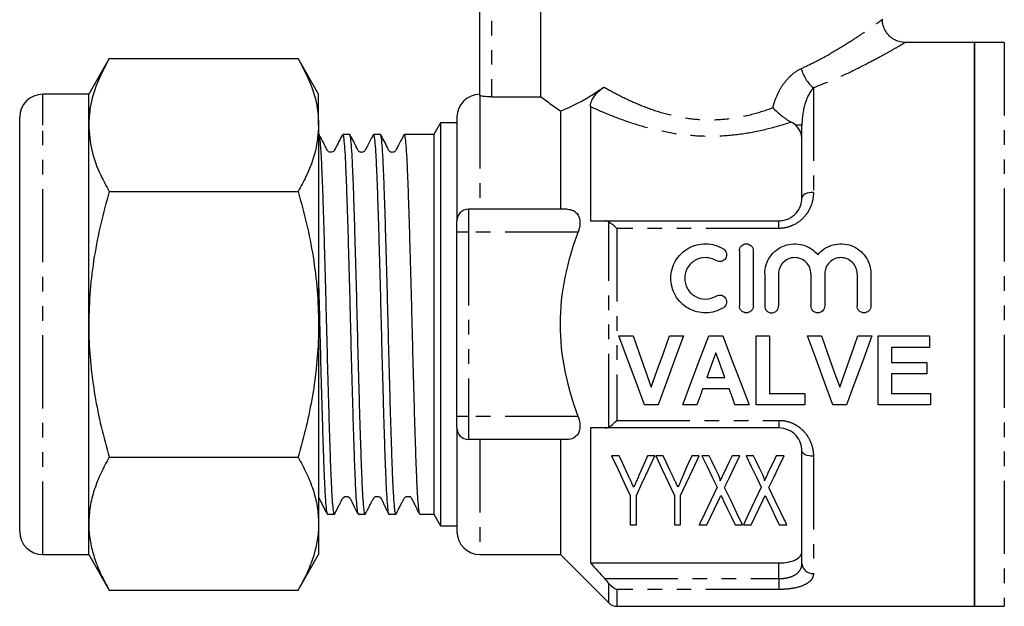
# Model space of a CAD drawing. Extents: x 107 to 299, y 86 to 267.
# Drawn here: x 107 to 193, y 176 to 227 of the extents above; entities that cross this region are included whole.
import ezdxf

# ---------------------------------------------------------------- set-up
doc = ezdxf.new("R2010")
doc.units = 0
doc.linetypes.add('PHANTOM', pattern=[12.7, 6.35, -1.27, 1.27, -1.27, 1.27, -1.27])
doc.layers.get('0').update_dxf_attribs({"linetype": 'CONTINUOUS'})

msp = doc.modelspace()

# ---------------------------------------------------------------- linework, layer by layer
at = {"color": 7, "linetype": 'CONTINUOUS'}
for p, q in [((147.422, 220.773), (147.422, 234.873)), ((152.725, 220.647), (152.725, 234.873)), ((190.422, 225.373), (184.413, 225.373)), ((193.022, 225.373), (190.422, 225.373)), ((190.422, 225.373), (190.422, 200.873)), ((190.422, 176.373), (190.422, 225.373)), ((115.181, 223.967), (113.395, 220.873)), ((115.181, 223.967), (131.609, 223.967)), ((133.395, 220.873), (131.609, 223.967)), ((113.395, 220.873), (109.395, 220.873)), ((113.395, 218.194), (113.395, 220.873)), ((133.395, 218.194), (133.395, 220.873)), ((148.422, 220.647), (152.725, 220.647)), ((154.422, 219.42), (154.422, 210.873)), ((157.022, 219.797), (157.022, 209.873)), ((107.395, 216.461), (107.395, 218.873)), ((143.999, 218.373), (143.422, 217.373)), ((145.422, 218.373), (143.999, 218.373)), ((143.999, 218.373), (143.999, 183.373)), ((145.422, 218.873), (145.422, 209.873)), ((113.395, 200.873), (113.395, 218.194)), ((133.395, 218.194), (133.395, 200.873)), ((175.422, 211.873), (175.422, 218.172)), ((133.424, 217.373), (133.395, 217.373)), ((136.099, 217.373), (135.485, 217.373)), ((138.773, 217.373), (138.159, 217.373)), ((141.447, 217.373), (140.833, 217.373)), ((143.422, 217.373), (142.477, 217.373)), ((143.422, 217.373), (143.422, 184.373)), ((107.395, 182.873), (107.395, 216.461)), ((115.181, 212.42), (131.609, 212.42)), ((155.013, 210.873), (146.422, 210.873)), ((145.422, 208.873), (145.422, 209.873)), ((158.281, 209.873), (173.422, 209.873)), ((145.422, 192.873), (145.422, 208.873)), ((169.987, 207.273), (169.987, 202.473)), ((171.187, 207.273), (171.187, 202.473)), ((172.187, 205.264), (172.187, 202.473)), ((173.387, 205.264), (173.387, 202.473)), ((176.204, 205.264), (176.204, 202.473)), ((177.404, 205.264), (177.404, 202.473)), ((180.222, 205.264), (180.222, 202.473)), ((181.422, 205.264), (181.422, 202.473)), ((113.395, 183.553), (113.395, 200.873)), ((133.395, 200.873), (133.395, 183.553)), ((190.422, 200.873), (190.422, 176.373)), ((159.513, 199.873), (160.731, 199.873)), ((163.903, 199.873), (165.128, 199.873)), ((167.319, 199.873), (168.541, 199.873)), ((171.436, 199.873), (172.59, 199.873)), ((171.436, 193.873), (171.436, 199.873)), ((172.59, 199.873), (172.59, 194.873)), ((175.897, 199.873), (177.116, 199.873)), ((180.288, 199.873), (181.513, 199.873)), ((182.051, 199.873), (186.513, 199.873)), ((182.051, 193.873), (182.051, 199.873)), ((186.513, 199.873), (186.513, 198.873)), ((183.205, 198.873), (183.205, 197.565)), ((186.513, 198.873), (183.205, 198.873)), ((183.205, 197.565), (186.282, 197.565)), ((186.282, 197.565), (186.282, 196.565)), ((167.15, 196.258), (168.724, 196.258)), ((183.205, 196.565), (183.205, 194.873)), ((186.282, 196.565), (183.205, 196.565)), ((169.091, 195.258), (166.788, 195.258)), ((172.59, 194.873), (175.666, 194.873)), ((175.666, 194.873), (175.666, 193.873)), ((183.205, 194.873), (186.59, 194.873)), ((186.59, 194.873), (186.59, 193.873)), ((162.918, 193.873), (161.731, 193.873)), ((166.282, 193.873), (165.051, 193.873)), ((170.82, 193.873), (169.597, 193.873)), ((175.666, 193.873), (171.436, 193.873)), ((179.302, 193.873), (178.116, 193.873)), ((186.59, 193.873), (182.051, 193.873)), ((145.422, 191.873), (145.422, 192.873)), ((145.422, 191.873), (145.422, 182.873)), ((157.022, 191.873), (157.022, 180.142)), ((173.422, 191.873), (158.281, 191.873)), ((155.013, 190.873), (146.422, 190.873)), ((154.422, 190.873), (154.422, 180.873)), ((115.181, 189.326), (131.609, 189.326)), ((159.52, 189.457), (158.87, 189.457)), ((162.64, 189.457), (161.991, 189.457)), ((163.366, 189.457), (162.717, 189.457)), ((166.486, 189.457), (165.837, 189.457)), ((167.367, 189.457), (166.717, 189.457)), ((170.024, 189.457), (169.346, 189.457)), ((171.213, 189.457), (170.563, 189.457)), ((173.87, 189.457), (173.193, 189.457)), ((175.422, 180.106), (175.422, 189.873)), ((160.486, 185.999), (160.486, 183.457)), ((161.024, 183.457), (161.024, 185.999)), ((164.332, 185.999), (164.332, 183.457)), ((164.87, 183.457), (164.87, 185.999)), ((134.147, 184.373), (134.762, 184.373)), ((136.821, 184.373), (137.436, 184.373)), ((139.496, 184.373), (140.11, 184.373)), ((142.169, 184.373), (143.422, 184.373)), ((143.422, 184.373), (143.999, 183.373)), ((113.395, 180.873), (113.395, 183.553)), ((133.395, 183.553), (133.395, 180.873)), ((143.999, 183.373), (145.422, 183.373)), ((160.486, 183.457), (161.024, 183.457)), ((164.332, 183.457), (164.87, 183.457)), ((166.486, 183.457), (167.164, 183.457)), ((169.605, 183.457), (170.255, 183.457)), ((170.332, 183.457), (171.01, 183.457)), ((173.451, 183.457), (174.101, 183.457)), ((109.395, 180.873), (113.395, 180.873)), ((113.395, 180.873), (115.181, 177.779)), ((131.609, 177.779), (133.395, 180.873)), ((147.422, 180.873), (154.422, 180.873)), ((154.422, 180.873), (158.629, 176.666)), ((157.022, 180.142), (173.422, 180.142)), ((115.181, 177.779), (131.609, 177.779)), ((159.336, 176.373), (190.422, 176.373)), ((190.422, 176.373), (193.022, 176.373))]:
    msp.add_line(p, q, dxfattribs=at)
at = {"color": 8, "linetype": 'PHANTOM'}
for p, q in [((148.422, 234.873), (148.422, 220.647)), ((193.022, 225.373), (193.022, 176.373)), ((176.422, 221.427), (176.422, 212.341)), ((109.395, 218.194), (109.395, 220.873)), ((147.422, 220.773), (147.422, 210.873)), ((109.395, 180.873), (109.395, 218.194)), ((175.422, 218.172), (174.886, 218.172)), ((146.422, 210.873), (146.422, 208.873)), ((173.422, 209.213), (173.422, 209.873)), ((158.629, 191.961), (158.629, 209.785)), ((159.336, 209.213), (159.336, 192.533)), ((173.422, 209.213), (159.336, 209.213)), ((146.422, 208.873), (145.422, 208.873)), ((146.422, 208.873), (146.422, 192.873)), ((155.962, 208.873), (146.422, 208.873)), ((146.422, 192.873), (145.422, 192.873)), ((146.422, 192.873), (146.422, 190.873)), ((155.962, 192.873), (146.422, 192.873)), ((159.336, 192.533), (173.422, 192.533)), ((173.422, 192.533), (173.422, 191.873)), ((147.422, 190.873), (147.422, 180.873)), ((176.422, 189.405), (176.422, 179.223)), ((173.422, 178.777), (173.422, 180.142)), ((158.281, 178.777), (173.422, 178.777)), ((158.629, 176.666), (158.629, 178.366)), ((173.422, 178.777), (173.422, 177.836)), ((173.422, 177.836), (159.336, 177.836)), ((159.336, 177.836), (159.336, 176.373))]:
    msp.add_line(p, q, dxfattribs=at)
at = {"color": 8, "linetype": 'PHANTOM', "flags": 128}
for points in [[(176.422, 212.341), (176.227, 212.332), (176.039, 212.305), (175.866, 212.262), (175.714, 212.204), (175.59, 212.133), (175.498, 212.052), (175.441, 211.964), (175.422, 211.873)], [(176.422, 189.405), (176.227, 189.414), (176.039, 189.441), (175.866, 189.484), (175.714, 189.542), (175.59, 189.613), (175.498, 189.694), (175.441, 189.782), (175.422, 189.873)]]:
    msp.add_lwpolyline(points, dxfattribs=at)
at = {"color": 7, "linetype": 'CONTINUOUS', "flags": 128}
for points in [[(161.731, 193.873), (161.003, 195.843), (160.262, 197.848), (159.513, 199.873)], [(160.731, 199.873), (161.265, 198.375), (161.795, 196.886), (162.32, 195.411)], [(162.32, 195.411), (162.843, 196.886), (163.372, 198.375), (163.903, 199.873)], [(165.128, 199.873), (164.382, 197.848), (163.643, 195.843), (162.918, 193.873)], [(165.051, 193.873), (165.796, 195.843), (166.553, 197.848), (167.319, 199.873)], [(168.541, 199.873), (169.311, 197.848), (170.072, 195.843), (170.82, 193.873)], [(178.116, 193.873), (177.387, 195.843), (176.646, 197.848), (175.897, 199.873)], [(177.116, 199.873), (177.65, 198.375), (178.18, 196.886), (178.705, 195.411)], [(178.705, 195.411), (179.228, 196.886), (179.756, 198.375), (180.288, 199.873)], [(181.513, 199.873), (180.766, 197.848), (180.028, 195.843), (179.302, 193.873)], [(167.936, 198.411), (167.673, 197.691), (167.41, 196.972), (167.15, 196.258)], [(168.724, 196.258), (168.462, 196.972), (168.2, 197.691), (167.936, 198.411)], [(166.788, 195.258), (166.618, 194.794), (166.45, 194.332), (166.282, 193.873)], [(169.597, 193.873), (169.429, 194.332), (169.26, 194.794), (169.091, 195.258)], [(158.87, 189.457), (159.433, 188.253), (159.972, 187.099), (160.486, 185.999)], [(160.379, 187.617), (160.099, 188.217), (159.812, 188.831), (159.52, 189.457)], [(161.024, 185.999), (161.538, 187.099), (162.077, 188.253), (162.64, 189.457)], [(161.991, 189.457), (161.725, 188.848), (161.465, 188.252), (161.211, 187.667)], [(162.717, 189.457), (163.279, 188.253), (163.818, 187.099), (164.332, 185.999)], [(164.225, 187.617), (163.945, 188.217), (163.658, 188.831), (163.366, 189.457)], [(164.87, 185.999), (165.384, 187.099), (165.923, 188.253), (166.486, 189.457)], [(165.837, 189.457), (165.572, 188.848), (165.311, 188.252), (165.057, 187.667)], [(166.717, 189.457), (167.172, 188.511), (167.612, 187.595), (168.038, 186.712)], [(168.136, 187.86), (167.884, 188.382), (167.628, 188.915), (167.367, 189.457)], [(169.346, 189.457), (169.1, 188.939), (168.857, 188.43), (168.618, 187.929)], [(168.702, 186.683), (169.128, 187.576), (169.569, 188.501), (170.024, 189.457)], [(170.563, 189.457), (171.018, 188.511), (171.459, 187.595), (171.884, 186.712)], [(171.982, 187.86), (171.731, 188.382), (171.474, 188.915), (171.213, 189.457)], [(173.193, 189.457), (172.946, 188.939), (172.703, 188.43), (172.464, 187.929)], [(172.548, 186.683), (172.974, 187.576), (173.415, 188.501), (173.87, 189.457)], [(168.038, 186.712), (167.486, 185.555), (166.968, 184.469), (166.486, 183.457)], [(170.255, 183.457), (169.772, 184.46), (169.254, 185.537), (168.702, 186.683)], [(171.884, 186.712), (171.332, 185.555), (170.814, 184.469), (170.332, 183.457)], [(174.101, 183.457), (173.618, 184.46), (173.1, 185.537), (172.548, 186.683)], [(167.164, 183.457), (167.485, 184.13), (167.823, 184.838), (168.177, 185.58)], [(168.598, 185.548), (168.949, 184.818), (169.285, 184.121), (169.605, 183.457)], [(171.01, 183.457), (171.331, 184.13), (171.669, 184.838), (172.023, 185.58)], [(172.444, 185.548), (172.795, 184.818), (173.131, 184.121), (173.451, 183.457)]]:
    msp.add_lwpolyline(points, dxfattribs=at)
at = {"color": 8, "linetype": 'PHANTOM'}
for centre, radius, start, end in [((178.528, 223.929), 3.271, 194.60073, 229.90754), ((176.367, 180.168), 0.947, 183.752, 273.31495)]:
    msp.add_arc(centre, radius, start, end, dxfattribs=at)
at = {"color": 7, "linetype": 'CONTINUOUS'}
for centre, radius, start, end in [((109.395, 218.873), 2, 90, 180), ((147.422, 218.873), 2, 90, 180), ((146.422, 209.873), 1, 90, 180), ((146.422, 191.873), 1, 180, 270), ((109.395, 182.873), 2, 180, 270), ((147.422, 182.873), 2, 180, 270), ((159.336, 177.373), 1, 225, 270)]:
    msp.add_arc(centre, radius, start, end, dxfattribs=at)
msp.add_ellipse((142.477, 200.873), major_axis=(579.62, 0), ratio=0.028467, start_param=1.570796, end_param=1.572572, dxfattribs=at)
at = {"color": 8, "linetype": 'PHANTOM'}
for points, knots in [([(175.363, 223.105), (175.769, 223.299), (176.816, 223.798), (178.324, 224.647), (179.746, 225.528), (180.868, 226.275), (181.693, 226.849), (182.213, 227.221), (182.453, 227.396), (182.4, 227.357), (182.39, 227.35)], [0, 0, 0, 0, 0.099109, 0.255601, 0.415429, 0.552959, 0.693536, 0.828891, 0.968317, 1, 1, 1, 1]), ([(184.413, 225.368), (184.414, 225.369), (184.42, 225.372), (184.204, 225.244), (183.604, 224.893), (182.668, 224.362), (181.402, 223.674), (179.78, 222.854), (178.072, 222.069), (176.881, 221.606), (176.422, 221.427)], [0, 0, 0, 0, 0.031362, 0.165156, 0.303277, 0.439943, 0.579976, 0.737557, 0.898733, 1, 1, 1, 1]), ([(172.9, 219.707), (172.989, 220.075), (173.109, 220.431), (173.41, 221.112), (173.593, 221.44), (174.012, 222.035), (174.253, 222.309), (174.779, 222.775), (175.06, 222.966), (175.363, 223.105)], [0, 0, 0, 0, 0.25, 0.25, 0.5, 0.5, 0.75, 0.75, 1, 1, 1, 1]), ([(158.199, 221.499), (158.685, 221.219), (159.193, 220.944), (160.258, 220.412), (160.816, 220.156), (161.968, 219.687), (162.565, 219.474), (163.805, 219.108), (164.455, 218.954), (165.761, 218.738), (166.421, 218.674), (167.757, 218.642), (168.441, 218.676), (169.77, 218.836), (170.421, 218.962), (171.696, 219.289), (172.312, 219.487), (172.9, 219.707)], [0, 0, 0, 0, 0.125, 0.125, 0.25, 0.25, 0.375, 0.375, 0.5, 0.5, 0.625, 0.625, 0.75, 0.75, 0.875, 0.875, 1, 1, 1, 1]), ([(176.422, 221.427), (176.105, 221.071), (175.849, 220.565), (175.509, 219.436), (175.422, 218.816), (175.422, 218.172)], [0, 0, 0, 0, 0.5, 0.5, 1, 1, 1, 1]), ([(174.489, 218.451), (173.798, 218.217), (173.085, 218.005), (171.61, 217.643), (170.849, 217.494), (169.311, 217.285), (168.523, 217.224), (166.954, 217.198), (166.176, 217.233), (164.635, 217.393), (163.866, 217.518), (162.371, 217.841), (161.648, 218.037), (160.244, 218.478), (159.561, 218.725), (158.25, 219.245), (157.623, 219.518), (157.022, 219.797)], [0, 0, 0, 0, 0.125, 0.125, 0.25, 0.25, 0.375, 0.375, 0.5, 0.5, 0.625, 0.625, 0.75, 0.75, 0.875, 0.875, 1, 1, 1, 1]), ([(176.422, 212.341), (176.422, 211.966), (176.357, 211.588), (176.158, 211.044), (176.075, 210.868), (175.874, 210.528), (175.755, 210.365), (175.355, 209.914), (175.019, 209.659), (174.454, 209.397), (174.252, 209.328), (173.843, 209.237), (173.635, 209.213), (173.422, 209.213)], [0, 0, 0, 0, 0.25, 0.25, 0.375, 0.375, 0.5, 0.5, 0.75, 0.75, 0.875, 0.875, 1, 1, 1, 1]), ([(173.422, 192.533), (173.635, 192.533), (173.849, 192.508), (174.259, 192.416), (174.456, 192.349), (174.835, 192.172), (175.014, 192.064), (175.341, 191.818), (175.489, 191.681), (175.894, 191.224), (176.091, 190.884), (176.359, 190.153), (176.422, 189.78), (176.422, 189.405)], [0, 0, 0, 0, 0.125, 0.125, 0.25, 0.25, 0.375, 0.375, 0.5, 0.5, 0.75, 0.75, 1, 1, 1, 1]), ([(173.422, 178.777), (173.568, 178.777), (173.711, 178.785), (173.992, 178.819), (174.13, 178.845), (174.513, 178.944), (174.737, 179.043), (175.087, 179.286), (175.216, 179.432), (175.383, 179.752), (175.422, 179.925), (175.422, 180.106)], [0, 0, 0, 0, 0.125, 0.125, 0.25, 0.25, 0.5, 0.5, 0.75, 0.75, 1, 1, 1, 1]), ([(176.422, 179.223), (176.422, 179.024), (176.357, 178.837), (176.158, 178.583), (176.075, 178.504), (175.874, 178.355), (175.755, 178.286), (175.355, 178.1), (175.019, 178.002), (174.454, 177.903), (174.252, 177.878), (173.843, 177.845), (173.635, 177.836), (173.422, 177.836)], [0, 0, 0, 0, 0.25, 0.25, 0.375, 0.375, 0.5, 0.5, 0.75, 0.75, 0.875, 0.875, 1, 1, 1, 1])]:
    msp.add_open_spline(points, degree=3, knots=knots, dxfattribs=at)
at = {"color": 7, "linetype": 'CONTINUOUS'}
for points, knots in [([(184.413, 225.376), (184.402, 225.375), (184.222, 225.361), (183.885, 225.431), (183.423, 225.615), (183.017, 225.919), (182.684, 226.332), (182.489, 226.805), (182.412, 227.157), (182.425, 227.33), (182.427, 227.347)], [0, 0, 0, 0, 0.009972, 0.174668, 0.325677, 0.49019, 0.659029, 0.83205, 0.983328, 1, 1, 1, 1]), ([(115.181, 223.967), (114.814, 223.275), (114.077, 221.886), (113.491, 219.948), (113.423, 218.71), (113.395, 218.194)], [0, 0, 0, 0, 0.366205, 0.735556, 1, 1, 1, 1]), ([(131.609, 223.967), (131.984, 223.258), (132.739, 221.833), (133.308, 219.893), (133.37, 218.673), (133.395, 218.194)], [0, 0, 0, 0, 0.375457, 0.754346, 1, 1, 1, 1]), ([(154.422, 219.42), (154.927, 219.611), (155.508, 219.869), (156.475, 220.392), (156.811, 220.588), (157.495, 221.016), (157.844, 221.248), (158.199, 221.499)], [0, 0, 0, 0, 0.5, 0.5, 0.75, 0.75, 1, 1, 1, 1]), ([(157.022, 219.797), (157.022, 219.913), (157.042, 220.042), (157.143, 220.336), (157.228, 220.501), (157.462, 220.835), (157.608, 220.998), (157.903, 221.276), (158.053, 221.396), (158.199, 221.499)], [0, 0, 0, 0, 0.25, 0.25, 0.5, 0.5, 0.75, 0.75, 1, 1, 1, 1]), ([(148.422, 220.647), (148.156, 220.647), (147.898, 220.664), (147.53, 220.714), (147.422, 220.746), (147.422, 220.773)], [0, 0, 0, 0, 0.5, 0.5, 1, 1, 1, 1]), ([(152.725, 220.647), (152.89, 220.524), (153.118, 220.355), (153.687, 219.942), (154.031, 219.694), (154.422, 219.42)], [0, 0, 0, 0, 0.5, 0.5, 1, 1, 1, 1]), ([(172.9, 219.707), (173.013, 219.583), (173.137, 219.459), (173.39, 219.223), (173.522, 219.109), (173.798, 218.891), (173.937, 218.79), (174.215, 218.606), (174.356, 218.522), (174.489, 218.451)], [0, 0, 0, 0, 0.25, 0.25, 0.5, 0.5, 0.75, 0.75, 1, 1, 1, 1]), ([(113.395, 218.194), (113.449, 217.468), (113.559, 216.007), (114.279, 214.08), (114.923, 212.895), (115.181, 212.42)], [0, 0, 0, 0, 0.371316, 0.747744, 1, 1, 1, 1]), ([(133.395, 218.194), (133.337, 217.445), (133.22, 215.938), (132.479, 214.013), (131.844, 212.851), (131.609, 212.42)], [0, 0, 0, 0, 0.382956, 0.771474, 1, 1, 1, 1]), ([(175.422, 216.928), (175.422, 217.158), (175.382, 217.38), (175.208, 217.805), (175.076, 218), (174.886, 218.172)], [0, 0, 0, 0, 0.5, 0.5, 1, 1, 1, 1]), ([(134.762, 184.427), (134.753, 184.413), (134.721, 184.363), (134.664, 184.764), (134.59, 185.62), (134.517, 186.928), (134.445, 188.639), (134.377, 190.682), (134.304, 193.034), (134.23, 195.586), (134.157, 198.313), (134.088, 201.087), (134.018, 203.881), (133.945, 206.564), (133.87, 209.109), (133.798, 211.398), (133.73, 213.409), (133.658, 215.044), (133.584, 216.3), (133.511, 217.07), (133.458, 217.411), (133.43, 217.343), (133.424, 217.33)], [0, 0, 0, 0, 0.020438, 0.07492, 0.127864, 0.182343, 0.235289, 0.289771, 0.342715, 0.397194, 0.45014, 0.504621, 0.557565, 0.612045, 0.664989, 0.719468, 0.772414, 0.826895, 0.879839, 0.934318, 0.987264, 1, 1, 1, 1]), ([(135.456, 217.337), (135.255, 216.951), (135.024, 216.506), (134.799, 216.077), (134.758, 215.995), (134.712, 215.928), (134.622, 215.845), (134.416, 215.809), (134.289, 215.855), (134.182, 215.94), (134.093, 216.101), (133.857, 216.568), (133.622, 217.015), (133.444, 217.354)], [0, 0, 0, 0, 0.296916, 0.342155, 0.359938, 0.37571, 0.432489, 0.524654, 0.58441, 0.613664, 0.647019, 0.732806, 1, 1, 1, 1]), ([(135.485, 217.341), (135.503, 217.323), (135.546, 217.285), (135.614, 216.666), (135.689, 215.604), (135.761, 214.122), (135.83, 212.251), (135.901, 210.075), (135.974, 207.617), (136.048, 204.99), (136.12, 202.222), (136.188, 199.44), (136.26, 196.675), (136.334, 194.052), (136.408, 191.601), (136.478, 189.434), (136.547, 187.574), (136.62, 186.104), (136.694, 185.055), (136.762, 184.454), (136.803, 184.423), (136.821, 184.41)], [0, 0, 0, 0, 0.043886, 0.098364, 0.151306, 0.205782, 0.258726, 0.313205, 0.366147, 0.420624, 0.473568, 0.528047, 0.580989, 0.635466, 0.688409, 0.742888, 0.79583, 0.850307, 0.903249, 0.957725, 1, 1, 1, 1]), ([(137.436, 184.43), (137.421, 184.425), (137.384, 184.414), (137.32, 184.927), (137.247, 185.887), (137.173, 187.303), (137.104, 189.085), (137.034, 191.221), (136.961, 193.61), (136.887, 196.228), (136.814, 198.954), (136.746, 201.76), (136.675, 204.515), (136.601, 207.191), (136.527, 209.664), (136.456, 211.91), (136.388, 213.822), (136.315, 215.385), (136.241, 216.514), (136.168, 217.238), (136.122, 217.326), (136.099, 217.37)], [0, 0, 0, 0, 0.033899, 0.086841, 0.141319, 0.194263, 0.248743, 0.301685, 0.356163, 0.409105, 0.463583, 0.516527, 0.571007, 0.623949, 0.678427, 0.731372, 0.785853, 0.838795, 0.893273, 0.946217, 1, 1, 1, 1]), ([(138.128, 217.332), (137.959, 217.011), (137.732, 216.575), (137.495, 216.116), (137.412, 215.958), (137.356, 215.901), (137.266, 215.844), (137.158, 215.819), (137.052, 215.824), (136.943, 215.864), (136.818, 215.969), (136.596, 216.486), (136.338, 216.956), (136.119, 217.353)], [0, 0, 0, 0, 0.259011, 0.350564, 0.384322, 0.415149, 0.45508, 0.480533, 0.509512, 0.541074, 0.573598, 0.63866, 1, 1, 1, 1]), ([(138.159, 217.314), (138.172, 217.321), (138.209, 217.34), (138.271, 216.845), (138.345, 215.902), (138.419, 214.5), (138.488, 212.731), (138.558, 210.606), (138.631, 208.226), (138.705, 205.614), (138.778, 202.891), (138.846, 200.086), (138.917, 197.329), (138.991, 194.648), (139.064, 192.166), (139.136, 189.911), (139.204, 187.985), (139.277, 186.414), (139.35, 185.251), (139.424, 184.577), (139.471, 184.299), (139.495, 184.376), (139.496, 184.378)], [0, 0, 0, 0, 0.031975, 0.084918, 0.139396, 0.192341, 0.246821, 0.299764, 0.354242, 0.407185, 0.461662, 0.514607, 0.569088, 0.62203, 0.676508, 0.729454, 0.783934, 0.836877, 0.891355, 0.9443, 0.99878, 1, 1, 1, 1]), ([(140.11, 184.4), (140.09, 184.422), (140.047, 184.471), (139.977, 185.11), (139.903, 186.189), (139.83, 187.685), (139.762, 189.568), (139.691, 191.754), (139.617, 194.221), (139.544, 196.853), (139.471, 199.624), (139.404, 202.405), (139.331, 205.168), (139.258, 207.785), (139.184, 210.228), (139.114, 212.384), (139.045, 214.231), (138.972, 215.688), (138.898, 216.72), (138.831, 217.301), (138.79, 217.323), (138.773, 217.332)], [0, 0, 0, 0, 0.045808, 0.100285, 0.153227, 0.207704, 0.260647, 0.315127, 0.368068, 0.422545, 0.475489, 0.529969, 0.582911, 0.637388, 0.690331, 0.74481, 0.797752, 0.852229, 0.90517, 0.959647, 1, 1, 1, 1]), ([(140.805, 217.338), (140.636, 217.015), (140.407, 216.577), (140.169, 216.116), (140.086, 215.958), (140.03, 215.901), (139.94, 215.844), (139.832, 215.819), (139.726, 215.824), (139.617, 215.864), (139.492, 215.969), (139.27, 216.486), (139.011, 216.956), (138.793, 217.353)], [0, 0, 0, 0, 0.260432, 0.351923, 0.385659, 0.416456, 0.45632, 0.481729, 0.510655, 0.542159, 0.574618, 0.639529, 1, 1, 1, 1]), ([(140.833, 217.371), (140.833, 217.372), (140.856, 217.417), (140.903, 217.189), (140.976, 216.516), (141.05, 215.355), (141.123, 213.805), (141.191, 211.869), (141.262, 209.64), (141.336, 207.141), (141.41, 204.487), (141.481, 201.705), (141.549, 198.925), (141.622, 196.176), (141.696, 193.584), (141.769, 191.177), (141.838, 189.065), (141.908, 187.272), (141.982, 185.875), (142.056, 184.912), (142.119, 184.41), (142.156, 184.422), (142.169, 184.427)], [0, 0, 0, 0, 0.000879, 0.05382, 0.108296, 0.161238, 0.215716, 0.26866, 0.32314, 0.376083, 0.43056, 0.483505, 0.537986, 0.590928, 0.645406, 0.698351, 0.752831, 0.805773, 0.860251, 0.913193, 0.967671, 1, 1, 1, 1]), ([(115.181, 212.42), (114.926, 211.486), (114.414, 209.619), (113.852, 206.75), (113.47, 203.831), (113.42, 201.859), (113.395, 200.873)], [0, 0, 0, 0, 0.247711, 0.495365, 0.747705, 1, 1, 1, 1]), ([(131.609, 212.42), (131.864, 211.486), (132.376, 209.619), (132.938, 206.75), (133.32, 203.831), (133.37, 201.859), (133.395, 200.873)], [0, 0, 0, 0, 0.247711, 0.495365, 0.747705, 1, 1, 1, 1]), ([(173.422, 209.873), (173.568, 209.873), (173.711, 209.889), (173.992, 209.951), (174.13, 209.997), (174.513, 210.174), (174.737, 210.344), (175.087, 210.735), (175.216, 210.957), (175.383, 211.412), (175.422, 211.645), (175.422, 211.873)], [0, 0, 0, 0, 0.125, 0.125, 0.25, 0.25, 0.5, 0.5, 0.75, 0.75, 1, 1, 1, 1]), ([(155.013, 210.873), (155.204, 210.873), (155.382, 210.838), (155.705, 210.679), (155.849, 210.554), (156.056, 210.195), (156.117, 209.962), (156.121, 209.437), (156.064, 209.147), (155.962, 208.873)], [0, 0, 0, 0, 0.25, 0.25, 0.5, 0.5, 0.75, 0.75, 1, 1, 1, 1]), ([(155.962, 192.873), (155.488, 194.15), (155.096, 195.476), (154.563, 198.151), (154.421, 199.507), (154.422, 202.261), (154.566, 203.613), (154.964, 205.609), (155.127, 206.269), (155.507, 207.58), (155.724, 208.233), (155.962, 208.873)], [0, 0, 0, 0, 0.25, 0.25, 0.5, 0.5, 0.75, 0.75, 0.875, 0.875, 1, 1, 1, 1]), ([(168.587, 202.312), (168.357, 202.172), (168.114, 202.065), (167.602, 201.917), (167.335, 201.877), (166.804, 201.869), (166.534, 201.901), (166.02, 202.034), (165.77, 202.135), (165.075, 202.531), (164.687, 202.92), (164.159, 203.839), (164.021, 204.372), (164.027, 205.158), (164.063, 205.42), (164.203, 205.926), (164.305, 206.166), (164.57, 206.618), (164.732, 206.826), (165.104, 207.192), (165.318, 207.354), (165.775, 207.613), (166.024, 207.714), (166.539, 207.845), (166.802, 207.877), (167.34, 207.869), (167.603, 207.829), (168.113, 207.681), (168.36, 207.573), (168.587, 207.434)], [0, 0, 0, 0, 0.0625, 0.0625, 0.125, 0.125, 0.1875, 0.1875, 0.25, 0.25, 0.375, 0.375, 0.5, 0.5, 0.5625, 0.5625, 0.625, 0.625, 0.6875, 0.6875, 0.75, 0.75, 0.8125, 0.8125, 0.875, 0.875, 0.9375, 0.9375, 1, 1, 1, 1]), ([(168.587, 207.434), (168.723, 207.351), (168.82, 207.216), (168.894, 206.917), (168.87, 206.752), (168.713, 206.484), (168.577, 206.38), (168.268, 206.301), (168.099, 206.326), (167.962, 206.41)], [0, 0, 0, 0, 0.25, 0.25, 0.5, 0.5, 0.75, 0.75, 1, 1, 1, 1]), ([(169.987, 207.273), (169.987, 207.429), (170.049, 207.581), (170.268, 207.805), (170.427, 207.873), (170.745, 207.873), (170.904, 207.807), (171.126, 207.581), (171.187, 207.429), (171.187, 207.273)], [0, 0, 0, 0, 0.25, 0.25, 0.5, 0.5, 0.75, 0.75, 1, 1, 1, 1]), ([(172.187, 205.264), (172.187, 205.532), (172.227, 205.791), (172.385, 206.296), (172.502, 206.535), (172.953, 207.185), (173.393, 207.528), (174.143, 207.804), (174.413, 207.859), (174.948, 207.882), (175.222, 207.852), (175.738, 207.712), (175.987, 207.6), (176.433, 207.312), (176.634, 207.134), (176.804, 206.929)], [0, 0, 0, 0, 0.125, 0.125, 0.25, 0.25, 0.5, 0.5, 0.625, 0.625, 0.75, 0.75, 0.875, 0.875, 1, 1, 1, 1]), ([(176.804, 206.929), (176.974, 207.134), (177.171, 207.309), (177.62, 207.6), (177.866, 207.71), (178.643, 207.922), (179.209, 207.898), (180.213, 207.53), (180.654, 207.186), (181.104, 206.539), (181.223, 206.297), (181.38, 205.797), (181.422, 205.532), (181.422, 205.264)], [0, 0, 0, 0, 0.125, 0.125, 0.25, 0.25, 0.5, 0.5, 0.75, 0.75, 0.875, 0.875, 1, 1, 1, 1]), ([(167.962, 206.41), (167.825, 206.493), (167.68, 206.557), (167.374, 206.646), (167.214, 206.67), (166.737, 206.678), (166.414, 206.596), (165.862, 206.283), (165.631, 206.054), (165.312, 205.511), (165.226, 205.196), (165.223, 204.568), (165.305, 204.252), (165.623, 203.7), (165.857, 203.467), (166.409, 203.152), (166.729, 203.069), (167.372, 203.078), (167.687, 203.169), (167.962, 203.336)], [0, 0, 0, 0, 0.0625, 0.0625, 0.125, 0.125, 0.25, 0.25, 0.375, 0.375, 0.5, 0.5, 0.625, 0.625, 0.75, 0.75, 0.875, 0.875, 1, 1, 1, 1]), ([(176.204, 205.264), (176.204, 205.449), (176.168, 205.63), (176.029, 205.97), (175.925, 206.125), (175.667, 206.386), (175.51, 206.492), (175.17, 206.635), (174.983, 206.673), (174.611, 206.673), (174.425, 206.636), (174.082, 206.493), (173.926, 206.388), (173.534, 205.993), (173.387, 205.634), (173.387, 205.264)], [0, 0, 0, 0, 0.125, 0.125, 0.25, 0.25, 0.375, 0.375, 0.5, 0.5, 0.625, 0.625, 0.75, 0.75, 1, 1, 1, 1]), ([(180.222, 205.264), (180.222, 205.449), (180.186, 205.63), (180.046, 205.97), (179.943, 206.125), (179.685, 206.386), (179.528, 206.492), (179.187, 206.635), (179, 206.673), (178.629, 206.673), (178.442, 206.636), (178.099, 206.493), (177.944, 206.388), (177.551, 205.993), (177.404, 205.634), (177.404, 205.264)], [0, 0, 0, 0, 0.125, 0.125, 0.25, 0.25, 0.375, 0.375, 0.5, 0.5, 0.625, 0.625, 0.75, 0.75, 1, 1, 1, 1]), ([(133.395, 204.169), (133.418, 203.297), (133.464, 201.521), (133.531, 198.77), (133.604, 196.052), (133.678, 193.445), (133.751, 191.072), (133.82, 188.956), (133.89, 187.198), (133.964, 185.809), (134.037, 184.88), (134.099, 184.4), (134.135, 184.424), (134.147, 184.433)], [0, 0, 0, 0, 0.090523, 0.184385, 0.28097, 0.374831, 0.471414, 0.56528, 0.661868, 0.755729, 0.852311, 0.946177, 1, 1, 1, 1]), ([(167.962, 203.336), (168.097, 203.419), (168.264, 203.444), (168.569, 203.37), (168.705, 203.27), (168.868, 203.003), (168.895, 202.837), (168.82, 202.529), (168.722, 202.394), (168.587, 202.312)], [0, 0, 0, 0, 0.25, 0.25, 0.5, 0.5, 0.75, 0.75, 1, 1, 1, 1]), ([(171.187, 202.473), (171.187, 202.315), (171.122, 202.16), (170.901, 201.938), (170.744, 201.873), (170.431, 201.873), (170.275, 201.937), (170.051, 202.161), (169.987, 202.315), (169.987, 202.473)], [0, 0, 0, 0, 0.25, 0.25, 0.5, 0.5, 0.75, 0.75, 1, 1, 1, 1]), ([(172.187, 202.473), (172.187, 202.315), (172.252, 202.16), (172.473, 201.938), (172.63, 201.873), (172.943, 201.873), (173.099, 201.937), (173.323, 202.161), (173.387, 202.315), (173.387, 202.473)], [0, 0, 0, 0, 0.25, 0.25, 0.5, 0.5, 0.75, 0.75, 1, 1, 1, 1]), ([(177.404, 202.473), (177.404, 202.315), (177.339, 202.16), (177.118, 201.938), (176.961, 201.873), (176.648, 201.873), (176.492, 201.937), (176.268, 202.161), (176.204, 202.315), (176.204, 202.473)], [0, 0, 0, 0, 0.25, 0.25, 0.5, 0.5, 0.75, 0.75, 1, 1, 1, 1]), ([(181.422, 202.473), (181.422, 202.315), (181.357, 202.16), (181.135, 201.938), (180.979, 201.873), (180.665, 201.873), (180.51, 201.937), (180.285, 202.161), (180.222, 202.315), (180.222, 202.473)], [0, 0, 0, 0, 0.25, 0.25, 0.5, 0.5, 0.75, 0.75, 1, 1, 1, 1]), ([(113.395, 200.873), (113.397, 200.599), (113.406, 199.425), (113.541, 197.353), (113.91, 194.66), (114.454, 191.978), (114.939, 190.21), (115.181, 189.326)], [0, 0, 0, 0, 0.070059, 0.300427, 0.530831, 0.765393, 1, 1, 1, 1]), ([(133.395, 200.873), (133.393, 200.599), (133.384, 199.425), (133.249, 197.353), (132.88, 194.66), (132.336, 191.978), (131.851, 190.21), (131.609, 189.326)], [0, 0, 0, 0, 0.0700593, 0.3004274, 0.5308315, 0.765393, 1, 1, 1, 1]), ([(155.962, 192.873), (156.064, 192.6), (156.121, 192.313), (156.118, 191.788), (156.056, 191.552), (155.851, 191.195), (155.708, 191.068), (155.386, 190.909), (155.204, 190.873), (155.013, 190.873)], [0, 0, 0, 0, 0.25, 0.25, 0.5, 0.5, 0.75, 0.75, 1, 1, 1, 1]), ([(175.422, 189.873), (175.422, 190.102), (175.384, 190.331), (175.216, 190.789), (175.091, 191.006), (174.737, 191.402), (174.517, 191.57), (174.002, 191.808), (173.715, 191.873), (173.422, 191.873)], [0, 0, 0, 0, 0.25, 0.25, 0.5, 0.5, 0.75, 0.75, 1, 1, 1, 1]), ([(115.181, 189.326), (114.926, 188.859), (114.414, 187.925), (113.852, 186.491), (113.47, 185.032), (113.42, 184.046), (113.395, 183.553)], [0, 0, 0, 0, 0.247711, 0.495365, 0.747705, 1, 1, 1, 1]), ([(131.609, 189.326), (131.864, 188.859), (132.376, 187.925), (132.938, 186.491), (133.32, 185.032), (133.37, 184.046), (133.395, 183.553)], [0, 0, 0, 0, 0.247711, 0.495365, 0.747705, 1, 1, 1, 1]), ([(160.797, 186.72), (160.742, 186.841), (160.685, 186.963), (160.627, 187.085), (160.586, 187.173), (160.545, 187.261), (160.504, 187.35), (160.463, 187.439), (160.421, 187.528), (160.379, 187.617)], [0, 0, 0, 0, 0.0002473725, 0.0002473725, 0.0002473725, 0.0004244079, 0.0004244079, 0.0004244079, 0.0006014816, 0.0006014816, 0.0006014816, 0.0006014816]), ([(161.211, 187.667), (161.153, 187.536), (161.096, 187.405), (161.039, 187.275), (160.998, 187.181), (160.958, 187.089), (160.917, 186.996), (160.877, 186.904), (160.837, 186.812), (160.797, 186.72)], [0, 0, 0, 0, 0.0002583737, 0.0002583737, 0.0002583737, 0.0004441495, 0.0004441495, 0.0004441495, 0.000629969, 0.000629969, 0.000629969, 0.000629969]), ([(164.643, 186.72), (164.588, 186.841), (164.531, 186.963), (164.473, 187.085), (164.432, 187.173), (164.392, 187.261), (164.35, 187.35), (164.309, 187.439), (164.267, 187.528), (164.225, 187.617)], [0, 0, 0, 0, 0.0002473725, 0.0002473725, 0.0002473725, 0.0004244079, 0.0004244079, 0.0004244079, 0.0006014816, 0.0006014816, 0.0006014816, 0.0006014816]), ([(165.057, 187.667), (164.999, 187.536), (164.942, 187.405), (164.885, 187.275), (164.845, 187.181), (164.804, 187.089), (164.764, 186.996), (164.723, 186.904), (164.683, 186.812), (164.643, 186.72)], [0, 0, 0, 0, 0.0002583737, 0.0002583737, 0.0002583737, 0.0004441495, 0.0004441495, 0.0004441495, 0.000629969, 0.000629969, 0.000629969, 0.000629969]), ([(168.309, 187.283), (168.327, 187.331), (168.319, 187.381), (168.296, 187.478), (168.279, 187.527), (168.225, 187.671), (168.181, 187.765), (168.136, 187.86)], [0, 0, 0, 0, 0.25, 0.25, 0.5, 0.5, 1, 1, 1, 1]), ([(168.618, 187.929), (168.574, 187.838), (168.531, 187.748), (168.488, 187.657), (168.458, 187.594), (168.427, 187.532), (168.398, 187.47), (168.368, 187.407), (168.338, 187.345), (168.309, 187.283)], [0, 0, 0, 0, 0.0001791651, 0.0001791651, 0.0001791651, 0.0003036974, 0.0003036974, 0.0003036974, 0.0004282469, 0.0004282469, 0.0004282469, 0.0004282469]), ([(172.155, 187.283), (172.173, 187.331), (172.165, 187.381), (172.142, 187.478), (172.125, 187.527), (172.071, 187.671), (172.027, 187.765), (171.982, 187.86)], [0, 0, 0, 0, 0.25, 0.25, 0.5, 0.5, 1, 1, 1, 1]), ([(172.464, 187.929), (172.42, 187.838), (172.377, 187.748), (172.334, 187.657), (172.304, 187.594), (172.274, 187.532), (172.244, 187.47), (172.214, 187.407), (172.184, 187.345), (172.155, 187.283)], [0, 0, 0, 0, 0.0001791651, 0.0001791651, 0.0001791651, 0.0003036974, 0.0003036974, 0.0003036974, 0.0004282469, 0.0004282469, 0.0004282469, 0.0004282469]), ([(134.779, 184.387), (134.916, 184.65), (135.102, 185.006), (135.326, 185.439), (135.428, 185.631), (135.482, 185.741), (135.533, 185.817), (135.567, 185.846), (135.622, 185.882), (135.668, 185.903), (135.719, 185.918), (135.775, 185.926), (135.833, 185.925), (135.891, 185.916), (135.945, 185.898), (135.996, 185.874), (136.028, 185.854), (136.061, 185.828), (136.087, 185.802), (136.113, 185.769), (136.144, 185.715), (136.211, 185.58), (136.325, 185.353), (136.535, 184.92), (136.681, 184.634), (136.785, 184.432)], [0, 0, 0, 0, 0.195739, 0.265383, 0.3191, 0.341551, 0.36289, 0.40345, 0.420098, 0.434403, 0.447062, 0.459014, 0.471316, 0.484925, 0.500561, 0.51872, 0.539619, 0.549897, 0.559737, 0.569436, 0.579226, 0.60159, 0.666473, 0.764455, 1, 1, 1, 1]), ([(137.453, 184.388), (137.581, 184.635), (137.751, 184.962), (137.974, 185.393), (138.061, 185.559), (138.112, 185.655), (138.185, 185.793), (138.208, 185.823), (138.278, 185.874), (138.326, 185.899), (138.374, 185.915), (138.416, 185.924), (138.447, 185.928), (138.478, 185.929), (138.522, 185.927), (138.609, 185.913), (138.697, 185.871), (138.747, 185.85), (138.804, 185.779), (138.826, 185.74), (138.85, 185.696), (138.886, 185.626), (138.938, 185.523), (139.036, 185.318), (139.242, 184.87), (139.385, 184.586), (139.489, 184.376)], [0, 0, 0, 0, 0.1820048, 0.2400193, 0.2634816, 0.2851137, 0.3068291, 0.3837107, 0.4050059, 0.4218505, 0.4350926, 0.440866, 0.4464175, 0.4520662, 0.458114, 0.4722916, 0.5127472, 0.5642218, 0.5744244, 0.5836937, 0.5928938, 0.6027629, 0.6264941, 0.6578097, 0.7477811, 1, 1, 1, 1]), ([(140.127, 184.389), (140.198, 184.525), (140.32, 184.76), (140.485, 185.09), (140.6, 185.317), (140.67, 185.453), (140.723, 185.555), (140.759, 185.62), (140.791, 185.68), (140.844, 185.774), (140.876, 185.823), (140.953, 185.88), (141.125, 185.943), (141.287, 185.908), (141.358, 185.907), (141.416, 185.839), (141.453, 185.773), (141.491, 185.706), (141.521, 185.65), (141.554, 185.588), (141.604, 185.49), (141.676, 185.349), (141.812, 185.074), (141.968, 184.753), (142.078, 184.538), (142.128, 184.44)], [0, 0, 0, 0, 0.096259, 0.165042, 0.190366, 0.210789, 0.228011, 0.236254, 0.244704, 0.263436, 0.31285, 0.374006, 0.476471, 0.62237, 0.695084, 0.722095, 0.743387, 0.752815, 0.762031, 0.771575, 0.781944, 0.806603, 0.838213, 0.926188, 1, 1, 1, 1]), ([(168.177, 185.58), (168.204, 185.634), (168.229, 185.689), (168.255, 185.744), (168.275, 185.787), (168.296, 185.831), (168.317, 185.874), (168.338, 185.917), (168.359, 185.961), (168.379, 186.005)], [0, 0, 0, 0, 0.0001177762, 0.0001177762, 0.0001177762, 0.000210383, 0.000210383, 0.000210383, 0.0003029915, 0.0003029915, 0.0003029915, 0.0003029915]), ([(168.379, 186.005), (168.407, 185.945), (168.436, 185.886), (168.464, 185.826), (168.487, 185.78), (168.509, 185.733), (168.531, 185.687), (168.553, 185.641), (168.575, 185.594), (168.598, 185.548)], [0, 0, 0, 0, 0.0001266056, 0.0001266056, 0.0001266056, 0.0002262028, 0.0002262028, 0.0002262028, 0.0003258063, 0.0003258063, 0.0003258063, 0.0003258063]), ([(172.023, 185.58), (172.05, 185.634), (172.075, 185.689), (172.101, 185.744), (172.121, 185.787), (172.143, 185.831), (172.164, 185.874), (172.184, 185.917), (172.205, 185.961), (172.225, 186.005)], [0, 0, 0, 0, 0.0001177762, 0.0001177762, 0.0001177762, 0.000210383, 0.000210383, 0.000210383, 0.0003029915, 0.0003029915, 0.0003029915, 0.0003029915]), ([(172.225, 186.005), (172.254, 185.945), (172.282, 185.886), (172.31, 185.826), (172.333, 185.78), (172.355, 185.733), (172.377, 185.687), (172.399, 185.641), (172.422, 185.594), (172.444, 185.548)], [0, 0, 0, 0, 0.0001266056, 0.0001266056, 0.0001266056, 0.0002262028, 0.0002262028, 0.0002262028, 0.0003258063, 0.0003258063, 0.0003258063, 0.0003258063]), ([(133.395, 185.802), (133.399, 185.798), (133.412, 185.784), (133.47, 185.7), (133.557, 185.499), (133.797, 185.044), (133.978, 184.688), (134.11, 184.43)], [0, 0, 0, 0, 0.009443, 0.031604, 0.167303, 0.395608, 1, 1, 1, 1]), ([(113.395, 183.553), (113.397, 183.416), (113.406, 182.829), (113.541, 181.793), (113.91, 180.446), (114.454, 179.105), (114.939, 178.221), (115.181, 177.779)], [0, 0, 0, 0, 0.070059, 0.300427, 0.530831, 0.765393, 1, 1, 1, 1]), ([(133.395, 183.553), (133.393, 183.416), (133.384, 182.829), (133.249, 181.793), (132.88, 180.446), (132.336, 179.105), (131.851, 178.221), (131.609, 177.779)], [0, 0, 0, 0, 0.070059, 0.300427, 0.530831, 0.765393, 1, 1, 1, 1]), ([(173.422, 180.142), (173.702, 180.142), (173.977, 180.168), (174.476, 180.265), (174.7, 180.338), (175.059, 180.518), (175.196, 180.626), (175.377, 180.865), (175.422, 180.995), (175.422, 181.131)], [0, 0, 0, 0, 0.25, 0.25, 0.5, 0.5, 0.75, 0.75, 1, 1, 1, 1])]:
    msp.add_open_spline(points, degree=3, knots=knots, dxfattribs=at)
for points in [[(174.886, 218.172), (174.77, 218.276), (174.641, 218.37), (174.489, 218.451)], [(157.022, 209.873), (157.44, 209.873), (157.86, 209.873), (158.281, 209.873)], [(158.629, 209.785), (158.523, 209.847), (158.406, 209.873), (158.281, 209.873)], [(158.629, 209.785), (158.835, 209.663), (159.088, 209.452), (159.336, 209.213)], [(158.281, 191.873), (157.86, 191.873), (157.44, 191.873), (157.022, 191.873)], [(158.281, 191.873), (158.406, 191.873), (158.523, 191.899), (158.629, 191.961)], [(158.629, 191.961), (158.835, 192.083), (159.088, 192.294), (159.336, 192.533)], [(157.022, 180.142), (157.44, 179.686), (157.86, 179.231), (158.281, 178.777)], [(158.629, 178.366), (158.523, 178.505), (158.406, 178.641), (158.281, 178.777)], [(158.629, 178.366), (158.835, 178.097), (159.088, 177.923), (159.336, 177.836)]]:
    msp.add_open_spline(points, degree=3, dxfattribs=at)

doc.saveas('drawing.dxf')
